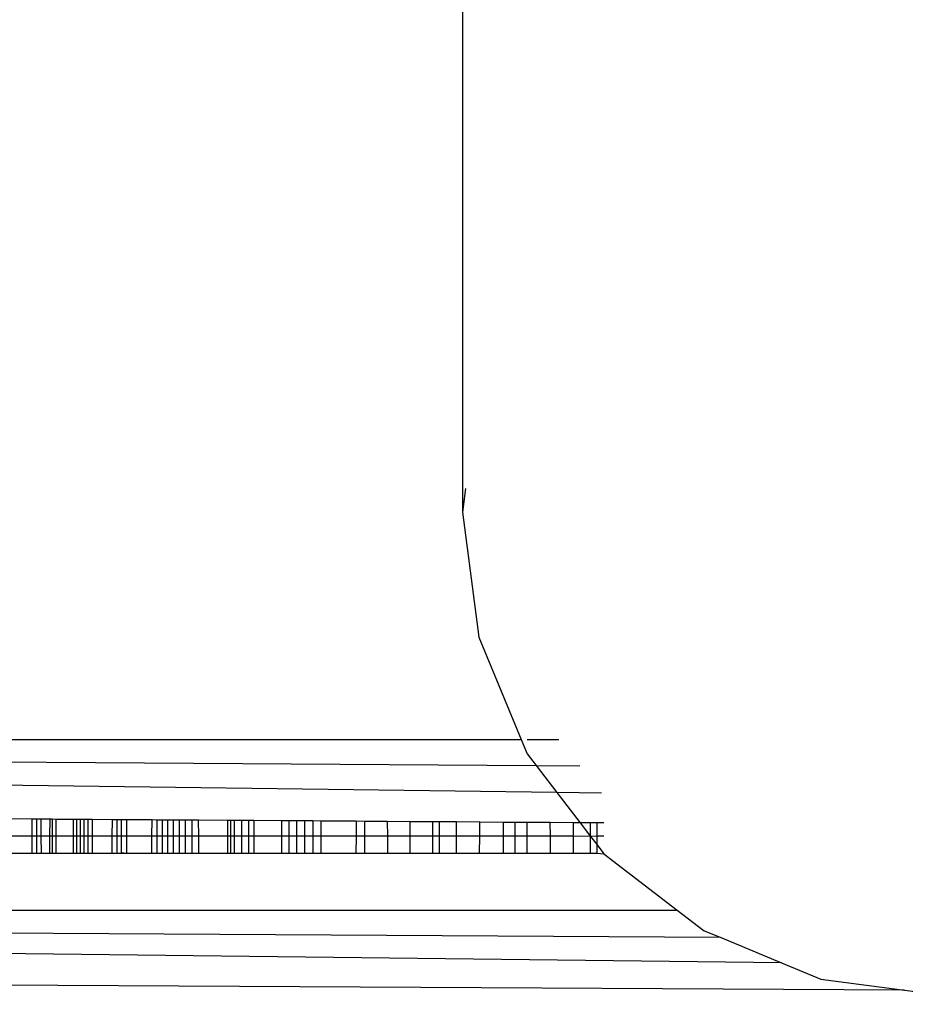
# Model space of a CAD drawing. Units: millimetres. Extents: x 3008 to 14111, y 1902 to 10499.
# Drawn here: x 6653 to 6662, y 3995 to 4005 of the extents above; entities that cross this region are included whole.
import ezdxf

# ---------------------------------------------------------------- set-up
doc = ezdxf.new("R2010")
doc.units = ezdxf.units.MM
doc.layers.add('Strefa bezpieczna', color=8, linetype='Continuous')
doc.dimstyles.get("Standard").update_dxf_attribs({"dimtxt": 180, "dimasz": 200, "dimexe": 0.18, "dimexo": 0.0625, "dimgap": 200, "dimtad": 0, "dimtih": 1, "dimtoh": 1, "dimlfac": 0.001, "dimzin": 0, "dimdsep": 46, "dimtxsty": 'Standard', "dimcen": 0.09, "dimse1": 1, "dimse2": 1, "dimadec": 0, "dimazin": 0, "dimtfac": 1, "dimtdec": 4, "dimtofl": 0, "dimtmove": 0, "dimatfit": 3, "dimfxl": 1, "dimtolj": 1, "dimtzin": 0, "dimarcsym": 0})

# ---------------------------------------------------------------- blocks, each defined once
blk = doc.blocks.new('*D104')
at = {"layer": 'Defpoints', "color": 0}
for p in [(7278.082, 9156.054), (3246.761, 1901.745), (7657.949, 1901.745)]:
    blk.add_point(p, dxfattribs=at)
at = {"layer": 'Strefa bezpieczna', "color": 0, "lineweight": -2}
for p, q in [((3246.761, 8956.054), (3246.761, 5818.899)), ((3246.761, 2101.745), (3246.761, 5238.899))]:
    blk.add_line(p, q, dxfattribs=at)
at = {"layer": 'Strefa bezpieczna', "color": 0}
for points in [[(3280.094, 8956.054), (3213.427, 8956.054), (3246.761, 9156.054)], [(3213.427, 2101.745), (3280.094, 2101.745), (3246.761, 1901.745)]]:
    blk.add_solid(points, dxfattribs=at)
at = {"layer": 'Strefa bezpieczna', "color": 0, "insert": (3246.761, 5528.899), "char_height": 180, "attachment_point": 5}
blk.add_mtext('\\A1;7.25', dxfattribs=at)
blk = doc.blocks.new('*D105')
at = {"layer": 'Defpoints', "color": 0}
for p in [(7267.801, 7192.202), (4235.915, 3401.745), (7053.801, 3401.745)]:
    blk.add_point(p, dxfattribs=at)
at = {"layer": 'Strefa bezpieczna', "color": 0, "lineweight": -2}
for p, q in [((4235.915, 6992.202), (4235.915, 5586.973)), ((4235.915, 3601.745), (4235.915, 5006.973))]:
    blk.add_line(p, q, dxfattribs=at)
at = {"layer": 'Strefa bezpieczna', "color": 0}
for points in [[(4269.248, 6992.202), (4202.581, 6992.202), (4235.915, 7192.202)], [(4202.581, 3601.745), (4269.248, 3601.745), (4235.915, 3401.745)]]:
    blk.add_solid(points, dxfattribs=at)
at = {"layer": 'Strefa bezpieczna', "color": 0, "insert": (4235.915, 5296.973), "char_height": 180, "attachment_point": 5}
blk.add_mtext('\\A1;3.79', dxfattribs=at)

msp = doc.modelspace()

# ---------------------------------------------------------------- linework, layer by layer
for p, q in [((6657.581, 4007.888), (6657.581, 3999.899)), ((6657.613, 4000.142), (6657.581, 3999.899)), ((6657.581, 3999.899), (6657.751, 3998.605)), ((6657.751, 3998.605), (6658.19, 3997.546)), ((6617.126, 3997.546), (6658.19, 3997.546)), ((6617.126, 3997.546), (6658.343, 3997.279)), ((6658.558, 3996.998), (6617.126, 3997.546)), ((6658.19, 3997.546), (6658.251, 3997.399)), ((6658.251, 3997.546), (6658.58, 3997.546)), ((6658.251, 3997.399), (6658.343, 3997.279)), ((6658.343, 3997.279), (6658.795, 3997.276)), ((6658.343, 3997.279), (6658.558, 3996.998)), ((6659.021, 3996.992), (6658.558, 3996.998)), ((6658.558, 3996.998), (6658.799, 3996.685)), ((6653.13, 3996.723), (6652.876, 3996.725)), ((6653.13, 3996.723), (6653.13, 3996.546)), ((6653.18, 3996.723), (6653.13, 3996.723)), ((6653.18, 3996.546), (6653.18, 3996.723)), ((6653.226, 3996.722), (6653.18, 3996.723)), ((6653.226, 3996.546), (6653.226, 3996.722)), ((6653.313, 3996.722), (6653.226, 3996.722)), ((6653.313, 3996.722), (6653.312, 3996.546)), ((6653.34, 3996.722), (6653.313, 3996.722)), ((6653.34, 3996.722), (6653.34, 3996.546)), ((6653.375, 3996.721), (6653.34, 3996.722)), ((6653.375, 3996.721), (6653.375, 3996.546)), ((6653.561, 3996.72), (6653.375, 3996.721)), ((6653.56, 3996.546), (6653.561, 3996.72)), ((6653.592, 3996.72), (6653.561, 3996.72)), ((6653.592, 3996.72), (6653.592, 3996.546)), ((6653.627, 3996.72), (6653.592, 3996.72)), ((6653.627, 3996.72), (6653.627, 3996.546)), ((6653.665, 3996.719), (6653.627, 3996.72)), ((6653.665, 3996.719), (6653.665, 3996.546)), ((6653.708, 3996.719), (6653.665, 3996.719)), ((6653.708, 3996.719), (6653.708, 3996.546)), ((6653.753, 3996.719), (6653.708, 3996.719)), ((6653.753, 3996.719), (6653.753, 3996.546)), ((6653.962, 3996.717), (6653.753, 3996.719)), ((6653.961, 3996.546), (6653.962, 3996.717)), ((6654.007, 3996.717), (6653.962, 3996.717)), ((6654.007, 3996.717), (6654.007, 3996.546)), ((6654.056, 3996.717), (6654.007, 3996.717)), ((6654.055, 3996.546), (6654.056, 3996.717)), ((6654.106, 3996.716), (6654.056, 3996.717)), ((6654.106, 3996.716), (6654.106, 3996.546)), ((6654.372, 3996.715), (6654.106, 3996.716)), ((6654.371, 3996.546), (6654.372, 3996.715)), ((6654.422, 3996.714), (6654.372, 3996.715)), ((6654.422, 3996.714), (6654.422, 3996.546)), ((6654.476, 3996.714), (6654.422, 3996.714)), ((6654.476, 3996.714), (6654.476, 3996.546)), ((6654.532, 3996.714), (6654.476, 3996.714)), ((6654.532, 3996.714), (6654.532, 3996.546)), ((6654.59, 3996.713), (6654.532, 3996.714)), ((6654.59, 3996.713), (6654.59, 3996.546)), ((6654.651, 3996.713), (6654.59, 3996.713)), ((6654.651, 3996.713), (6654.652, 3996.546)), ((6654.716, 3996.712), (6654.651, 3996.713)), ((6654.716, 3996.712), (6654.716, 3996.546)), ((6654.783, 3996.712), (6654.716, 3996.712)), ((6654.783, 3996.712), (6654.783, 3996.546)), ((6654.853, 3996.711), (6654.783, 3996.712)), ((6654.854, 3996.546), (6654.853, 3996.711)), ((6655.153, 3996.709), (6654.853, 3996.711)), ((6655.153, 3996.709), (6655.153, 3996.546)), ((6655.223, 3996.709), (6655.153, 3996.709)), ((6655.187, 3996.371), (6655.187, 3996.709)), ((6655.223, 3996.546), (6655.223, 3996.709)), ((6655.296, 3996.709), (6655.223, 3996.709)), ((6655.296, 3996.709), (6655.296, 3996.546)), ((6655.373, 3996.708), (6655.296, 3996.709)), ((6655.373, 3996.546), (6655.373, 3996.708)), ((6655.426, 3996.708), (6655.373, 3996.708)), ((6655.426, 3996.708), (6655.426, 3996.546)), ((6655.711, 3996.706), (6655.426, 3996.708)), ((6655.711, 3996.706), (6655.71, 3996.546)), ((6655.787, 3996.705), (6655.711, 3996.706)), ((6655.787, 3996.705), (6655.787, 3996.546)), ((6655.867, 3996.705), (6655.787, 3996.705)), ((6655.867, 3996.705), (6655.867, 3996.546)), ((6655.949, 3996.704), (6655.867, 3996.705)), ((6655.949, 3996.704), (6655.949, 3996.546)), ((6656.033, 3996.704), (6655.949, 3996.704)), ((6656.033, 3996.704), (6656.033, 3996.546)), ((6656.12, 3996.703), (6656.033, 3996.704)), ((6656.121, 3996.546), (6656.12, 3996.703)), ((6656.482, 3996.701), (6656.12, 3996.703)), ((6656.482, 3996.701), (6656.482, 3996.546)), ((6656.569, 3996.7), (6656.482, 3996.701)), ((6656.569, 3996.7), (6656.569, 3996.546)), ((6656.805, 3996.698), (6656.569, 3996.7)), ((6656.805, 3996.698), (6656.806, 3996.546)), ((6657.041, 3996.697), (6656.805, 3996.698)), ((6657.041, 3996.546), (6657.041, 3996.697)), ((6657.277, 3996.695), (6657.041, 3996.697)), ((6657.277, 3996.546), (6657.277, 3996.695)), ((6657.344, 3996.695), (6657.277, 3996.695)), ((6657.344, 3996.546), (6657.344, 3996.695)), ((6657.519, 3996.694), (6657.344, 3996.695)), ((6657.52, 3996.546), (6657.519, 3996.694)), ((6657.762, 3996.692), (6657.519, 3996.694)), ((6657.761, 3996.546), (6657.762, 3996.692)), ((6658.004, 3996.69), (6657.762, 3996.692)), ((6658.004, 3996.69), (6658.004, 3996.546)), ((6658.126, 3996.69), (6658.004, 3996.69)), ((6658.126, 3996.546), (6658.126, 3996.69)), ((6658.248, 3996.689), (6658.126, 3996.69)), ((6658.248, 3996.689), (6658.248, 3996.546)), ((6658.49, 3996.687), (6658.248, 3996.689)), ((6658.491, 3996.546), (6658.49, 3996.687)), ((6658.732, 3996.686), (6658.49, 3996.687)), ((6658.732, 3996.546), (6658.732, 3996.686)), ((6658.799, 3996.685), (6658.732, 3996.686)), ((6658.799, 3996.685), (6658.908, 3996.542)), ((6658.908, 3996.684), (6658.799, 3996.685)), ((6658.908, 3996.542), (6658.908, 3996.684)), ((6658.974, 3996.684), (6658.908, 3996.684)), ((6659.045, 3996.684), (6658.974, 3996.684)), ((6658.975, 3996.546), (6658.974, 3996.684)), ((6653.13, 3996.546), (6652.876, 3996.546)), ((6653.13, 3996.546), (6653.13, 3996.371)), ((6653.18, 3996.546), (6653.13, 3996.546)), ((6653.18, 3996.371), (6653.18, 3996.546)), ((6653.226, 3996.546), (6653.18, 3996.546)), ((6653.227, 3996.371), (6653.226, 3996.546)), ((6653.312, 3996.546), (6653.226, 3996.546)), ((6653.312, 3996.546), (6653.312, 3996.371)), ((6653.34, 3996.546), (6653.312, 3996.546)), ((6653.34, 3996.546), (6653.34, 3996.371)), ((6653.375, 3996.546), (6653.34, 3996.546)), ((6653.375, 3996.546), (6653.375, 3996.371)), ((6653.56, 3996.546), (6653.375, 3996.546)), ((6653.56, 3996.371), (6653.56, 3996.546)), ((6653.592, 3996.546), (6653.56, 3996.546)), ((6653.592, 3996.546), (6653.591, 3996.371)), ((6653.627, 3996.546), (6653.592, 3996.546)), ((6653.627, 3996.546), (6653.627, 3996.371)), ((6653.665, 3996.546), (6653.627, 3996.546)), ((6653.665, 3996.546), (6653.665, 3996.371)), ((6653.708, 3996.546), (6653.665, 3996.546)), ((6653.708, 3996.546), (6653.708, 3996.371)), ((6653.753, 3996.546), (6653.708, 3996.546)), ((6653.753, 3996.546), (6653.754, 3996.371)), ((6653.961, 3996.546), (6653.753, 3996.546)), ((6653.961, 3996.371), (6653.961, 3996.546)), ((6654.007, 3996.546), (6653.961, 3996.546)), ((6654.007, 3996.546), (6654.007, 3996.371)), ((6654.055, 3996.546), (6654.007, 3996.546)), ((6654.055, 3996.371), (6654.055, 3996.546)), ((6654.106, 3996.546), (6654.055, 3996.546)), ((6654.106, 3996.546), (6654.106, 3996.371)), ((6654.371, 3996.546), (6654.106, 3996.546)), ((6654.37, 3996.371), (6654.371, 3996.546)), ((6654.422, 3996.546), (6654.371, 3996.546)), ((6654.422, 3996.546), (6654.421, 3996.371)), ((6654.476, 3996.546), (6654.422, 3996.546)), ((6654.476, 3996.546), (6654.475, 3996.371)), ((6654.532, 3996.546), (6654.476, 3996.546)), ((6654.532, 3996.546), (6654.532, 3996.371)), ((6654.59, 3996.546), (6654.532, 3996.546)), ((6654.59, 3996.546), (6654.59, 3996.371)), ((6654.652, 3996.546), (6654.59, 3996.546)), ((6654.652, 3996.546), (6654.652, 3996.371)), ((6654.716, 3996.546), (6654.652, 3996.546)), ((6654.716, 3996.546), (6654.716, 3996.371)), ((6654.783, 3996.546), (6654.716, 3996.546)), ((6654.783, 3996.546), (6654.784, 3996.371)), ((6654.854, 3996.546), (6654.783, 3996.546)), ((6654.854, 3996.371), (6654.854, 3996.546)), ((6655.153, 3996.546), (6654.854, 3996.546)), ((6655.153, 3996.546), (6655.153, 3996.371)), ((6655.223, 3996.546), (6655.153, 3996.546)), ((6655.223, 3996.371), (6655.223, 3996.546)), ((6655.296, 3996.546), (6655.223, 3996.546)), ((6655.296, 3996.546), (6655.297, 3996.371)), ((6655.373, 3996.546), (6655.296, 3996.546)), ((6655.374, 3996.371), (6655.373, 3996.546)), ((6655.426, 3996.546), (6655.373, 3996.546)), ((6655.426, 3996.546), (6655.426, 3996.371)), ((6655.71, 3996.546), (6655.426, 3996.546)), ((6655.71, 3996.546), (6655.71, 3996.371)), ((6655.787, 3996.546), (6655.71, 3996.546)), ((6655.787, 3996.546), (6655.787, 3996.371)), ((6655.867, 3996.546), (6655.787, 3996.546)), ((6655.867, 3996.546), (6655.867, 3996.371)), ((6655.949, 3996.546), (6655.867, 3996.546)), ((6655.949, 3996.546), (6655.949, 3996.371)), ((6656.033, 3996.546), (6655.949, 3996.546)), ((6656.033, 3996.546), (6656.034, 3996.371)), ((6656.121, 3996.546), (6656.033, 3996.546)), ((6656.122, 3996.371), (6656.121, 3996.546)), ((6656.482, 3996.546), (6656.121, 3996.546)), ((6656.482, 3996.546), (6656.481, 3996.371)), ((6656.569, 3996.546), (6656.482, 3996.546)), ((6656.569, 3996.546), (6656.569, 3996.371)), ((6656.806, 3996.546), (6656.569, 3996.546)), ((6656.806, 3996.546), (6656.806, 3996.371)), ((6657.041, 3996.546), (6656.806, 3996.546)), ((6657.04, 3996.371), (6657.041, 3996.546)), ((6657.277, 3996.546), (6657.041, 3996.546)), ((6657.277, 3996.371), (6657.277, 3996.546)), ((6657.344, 3996.546), (6657.277, 3996.546)), ((6657.344, 3996.371), (6657.344, 3996.546)), ((6657.52, 3996.546), (6657.344, 3996.546)), ((6657.521, 3996.371), (6657.52, 3996.546)), ((6657.761, 3996.546), (6657.52, 3996.546)), ((6657.76, 3996.371), (6657.761, 3996.546)), ((6658.004, 3996.546), (6657.761, 3996.546)), ((6658.004, 3996.546), (6658.003, 3996.371)), ((6658.126, 3996.546), (6658.004, 3996.546)), ((6658.126, 3996.371), (6658.126, 3996.546)), ((6658.248, 3996.546), (6658.126, 3996.546)), ((6658.248, 3996.546), (6658.249, 3996.371)), ((6658.491, 3996.546), (6658.248, 3996.546)), ((6658.492, 3996.371), (6658.491, 3996.546)), ((6658.732, 3996.546), (6658.491, 3996.546)), ((6658.731, 3996.371), (6658.732, 3996.546)), ((6658.908, 3996.542), (6658.732, 3996.546)), ((6658.975, 3996.546), (6658.908, 3996.542)), ((6658.908, 3996.371), (6658.908, 3996.542)), ((6658.908, 3996.542), (6658.975, 3996.456)), ((6658.975, 3996.456), (6658.975, 3996.546)), ((6659.045, 3996.546), (6658.975, 3996.546)), ((6652.876, 3996.371), (6653.13, 3996.371)), ((6653.13, 3996.371), (6653.18, 3996.371)), ((6653.18, 3996.371), (6653.227, 3996.371)), ((6653.227, 3996.371), (6653.312, 3996.371)), ((6653.312, 3996.371), (6653.34, 3996.371)), ((6653.34, 3996.371), (6653.375, 3996.371)), ((6653.375, 3996.371), (6653.56, 3996.371)), ((6653.56, 3996.371), (6653.591, 3996.371)), ((6653.591, 3996.371), (6653.627, 3996.371)), ((6653.627, 3996.371), (6653.665, 3996.371)), ((6653.665, 3996.371), (6653.708, 3996.371)), ((6653.708, 3996.371), (6653.754, 3996.371)), ((6653.754, 3996.371), (6653.961, 3996.371)), ((6653.961, 3996.371), (6654.007, 3996.371)), ((6654.007, 3996.371), (6654.055, 3996.371)), ((6654.081, 3996.371), (6654.055, 3996.371)), ((6654.055, 3996.371), (6654.106, 3996.371)), ((6654.106, 3996.371), (6654.37, 3996.371)), ((6654.37, 3996.371), (6654.421, 3996.371)), ((6654.421, 3996.371), (6654.475, 3996.371)), ((6654.475, 3996.371), (6654.532, 3996.371)), ((6654.532, 3996.371), (6654.59, 3996.371)), ((6654.59, 3996.371), (6654.652, 3996.371)), ((6654.652, 3996.371), (6654.716, 3996.371)), ((6654.716, 3996.371), (6654.784, 3996.371)), ((6654.784, 3996.371), (6654.854, 3996.371)), ((6654.854, 3996.371), (6655.153, 3996.371)), ((6655.153, 3996.371), (6655.223, 3996.371)), ((6655.223, 3996.371), (6655.297, 3996.371)), ((6655.297, 3996.371), (6655.374, 3996.371)), ((6655.374, 3996.371), (6655.426, 3996.371)), ((6655.426, 3996.371), (6655.71, 3996.371)), ((6655.71, 3996.371), (6655.787, 3996.371)), ((6655.787, 3996.371), (6655.867, 3996.371)), ((6655.867, 3996.371), (6655.949, 3996.371)), ((6655.949, 3996.371), (6656.034, 3996.371)), ((6656.034, 3996.371), (6656.122, 3996.371)), ((6656.122, 3996.371), (6656.481, 3996.371)), ((6656.481, 3996.371), (6656.569, 3996.371)), ((6656.569, 3996.371), (6656.806, 3996.371)), ((6656.806, 3996.371), (6657.04, 3996.371)), ((6657.04, 3996.371), (6657.277, 3996.371)), ((6657.277, 3996.371), (6657.344, 3996.371)), ((6657.344, 3996.371), (6657.521, 3996.371)), ((6657.521, 3996.371), (6657.76, 3996.371)), ((6657.76, 3996.371), (6658.003, 3996.371)), ((6658.003, 3996.371), (6658.126, 3996.371)), ((6658.126, 3996.371), (6658.249, 3996.371)), ((6658.249, 3996.371), (6658.492, 3996.371)), ((6658.492, 3996.371), (6658.731, 3996.371)), ((6658.731, 3996.371), (6658.908, 3996.371)), ((6658.908, 3996.371), (6658.975, 3996.371)), ((6658.975, 3996.371), (6658.975, 3996.456)), ((6658.975, 3996.456), (6659.045, 3996.363)), ((6658.975, 3996.371), (6659.045, 3996.363)), ((6659.045, 3996.363), (6659.804, 3995.781)), ((6615.361, 3995.781), (6659.804, 3995.781)), ((6615.361, 3995.781), (6660.246, 3995.501)), ((6660.882, 3995.237), (6615.361, 3995.781)), ((6659.804, 3995.781), (6660.081, 3995.569)), ((6660.081, 3995.569), (6660.246, 3995.501)), ((6660.246, 3995.501), (6660.882, 3995.237)), ((6662.153, 3994.955), (6614.802, 3995.222)), ((6660.882, 3995.237), (6661.287, 3995.069)), ((6661.287, 3995.069), (6662.153, 3994.955)), ((6662.153, 3994.955), (6662.581, 3994.899))]:
    msp.add_line(p, q)

# ---------------------------------------------------------------- dimensions: what is measured, and where the dimension line sits
at = {"layer": 'Strefa bezpieczna'}
for base, p1, p2, picture, middle in [((3246.761, 1901.745), (7278.082, 9156.054), (7657.949, 1901.745), '*D104', (3246.761, 5528.899)), ((4235.915, 3401.745), (7267.801, 7192.202), (7053.801, 3401.745), '*D105', (4235.915, 5296.973))]:
    dim = msp.add_linear_dim(base=base, p1=p1, p2=p2, angle=90, dimstyle='Standard', dxfattribs=at)
    dim.commit()
    dim.dimension.update_dxf_attribs({"geometry": picture, "text_midpoint": middle, "dimtype": 160})

doc.saveas('drawing.dxf')
